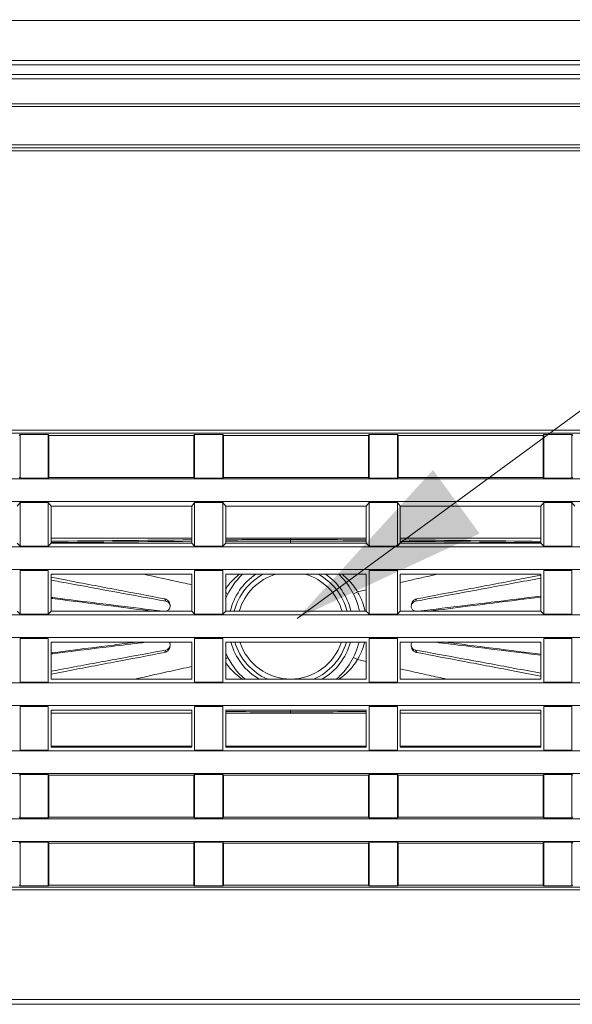
# Model space of a CAD drawing. Units: inches. Extents: x -16 to 179, y -19 to 126.
# Drawn here: x 22 to 25, y 25 to 29 of the extents above; entities that cross this region are included whole.
import ezdxf

# ---------------------------------------------------------------- set-up
doc = ezdxf.new("R2010")
doc.units = ezdxf.units.IN
doc.header["$MEASUREMENT"] = 0
doc.linetypes.add('$DDT_AUDIT_GENERATED_(57)', pattern=[0])
for name, color, linetype, lineweight in [('02___PRT_ALL_AXES', 7, '$DDT_AUDIT_GENERATED_(57)', 0), ('7_ALL_FEATURES', 7, '$DDT_AUDIT_GENERATED_(57)', 0), ('Layer 201', 7, 'Continuous', 0)]:
    doc.layers.add(name, color=color, linetype=linetype, lineweight=lineweight)

msp = doc.modelspace()

# ---------------------------------------------------------------- hatches: boundary and pattern name
at = {"layer": 'Layer 201', "lineweight": 0, "ltscale": 0.0787401053822492}
msp.add_hatch(color=256, dxfattribs=at).paths.add_polyline_path([(24.22258954075403, 27.18983426781485), (23.48272409404616, 26.84603327775262), (24.03344566406026, 27.44795167115924)])

# ---------------------------------------------------------------- linework, layer by layer
at = {"layer": '02___PRT_ALL_AXES', "color": 7, "linetype": '$DDT_AUDIT_GENERATED_(57)', "lineweight": 0, "ltscale": 0.0393700526911246}
for p, q in [((9.06993755976758, 29.27022972087982), (66.72343656300491, 29.27022972087982)), ((9.740169959114224, 29.10834080423312), (66.05320416365433, 29.10834080423312)), ((66.05355811782563, 29.09035005316811), (9.739816004946846, 29.09035005316811)), ((9.788179079510607, 29.05177939786146), (66.00519504326186, 29.05177939786146)), ((66.00519504314772, 29.03394338971376), (9.788179079624777, 29.03394338971376)), ((66.00691021839869, 28.92177032704679), (9.786463904373791, 28.92177032704679)), ((9.786464508463943, 28.93209439231827), (66.0069096143046, 28.93209439231827)), ((66.75930228282569, 28.75352243013109), (9.034071839942865, 28.75352243013109)), ((66.02013431119235, 28.76677284667109), (9.773238806411523, 28.76677284667109)), ((34.06009321748068, 28.74150528367668), (9.278196950839755, 28.74150528367668)), ((31.53735576299383, 27.60897206951261), (10.03530627114165, 27.60897206951261)), ((31.53735462049066, 27.59766989992371), (10.03530695170419, 27.59766989992371)), ((22.354540851667, 27.58788000082635), (22.3573176526762, 27.5915309845918)), ((22.3573176526762, 27.41464111780347), (22.3573176526762, 27.5915309845918)), ((22.3573176526762, 27.5915309845918), (22.47151002852286, 27.5915309845918)), ((22.47151002852286, 27.41464111780347), (22.47151002852286, 27.5915309845918)), ((22.47428682953205, 27.58788000082635), (22.47151002852286, 27.5915309845918)), ((23.06320180010724, 27.58788000082635), (23.06597860111644, 27.5915309845918)), ((23.06597860111644, 27.41464111780347), (23.06597860111644, 27.5915309845918)), ((23.06597860111644, 27.5915309845918), (23.1801709769631, 27.5915309845918)), ((23.1801709769631, 27.41464111780347), (23.1801709769631, 27.5915309845918)), ((23.1829477779723, 27.58788000082635), (23.1801709769631, 27.5915309845918)), ((23.77186274854748, 27.58788000082635), (23.77463954955669, 27.5915309845918)), ((23.77463954955669, 27.41464111780347), (23.77463954955669, 27.5915309845918)), ((23.77463954955669, 27.5915309845918), (23.88883192540334, 27.5915309845918)), ((23.88883192540334, 27.41464111780347), (23.88883192540334, 27.5915309845918)), ((23.89160872641254, 27.58788000082635), (23.88883192540334, 27.5915309845918)), ((24.48052369698772, 27.58788000082635), (24.48330049799693, 27.5915309845918)), ((24.48330049799693, 27.41464111780347), (24.48330049799693, 27.5915309845918)), ((24.48330049799693, 27.5915309845918), (24.59749287384358, 27.5915309845918)), ((24.59749287384358, 27.41464111780347), (24.59749287384358, 27.5915309845918)), ((24.60026967485278, 27.58788000082635), (24.59749287384358, 27.5915309845918)), ((22.47428682953205, 27.58788000082635), (22.47428682953205, 27.41740982028653)), ((23.06320180010724, 27.58788000082635), (22.47428682953205, 27.58788000082635)), ((23.06320180010724, 27.41740982028653), (23.06320180010724, 27.58788000082635)), ((23.1829477779723, 27.58788000082635), (23.1829477779723, 27.41740982028653)), ((23.77186274854748, 27.58788000082635), (23.1829477779723, 27.58788000082635)), ((23.77186274854748, 27.41740982028653), (23.77186274854748, 27.58788000082635)), ((23.89160872641254, 27.58788000082635), (23.89160872641254, 27.41740982028653)), ((24.48052369698772, 27.58788000082635), (23.89160872641254, 27.58788000082635)), ((24.48052369698772, 27.41740982028653), (24.48052369698772, 27.58788000082635)), ((10.0835587534715, 27.41187241532042), (31.61663753221454, 27.41187241532042)), ((22.354540851667, 27.41740982028653), (22.3573176526762, 27.41464111780347)), ((22.3573176526762, 27.41464111780347), (22.47151002852286, 27.41464111780347)), ((22.47428682953205, 27.41740982028653), (22.47151002852286, 27.41464111780347)), ((23.06320180010724, 27.41740982028653), (22.47428682953205, 27.41740982028653)), ((23.06320180010724, 27.41740982028653), (23.06597860111644, 27.41464111780347)), ((23.06597860111644, 27.41464111780347), (23.1801709769631, 27.41464111780347)), ((23.1829477779723, 27.41740982028653), (23.1801709769631, 27.41464111780347)), ((23.77186274854748, 27.41740982028653), (23.1829477779723, 27.41740982028653)), ((23.77186274854748, 27.41740982028653), (23.77463954955669, 27.41464111780347)), ((23.77463954955669, 27.41464111780347), (23.88883192540334, 27.41464111780347)), ((23.89160872641254, 27.41740982028653), (23.88883192540334, 27.41464111780347)), ((24.48052369698772, 27.41740982028653), (23.89160872641254, 27.41740982028653)), ((24.48052369698772, 27.41740982028653), (24.48330049799693, 27.41464111780347)), ((24.48330049799693, 27.41464111780347), (24.59749287384358, 27.41464111780347)), ((24.60026967485278, 27.41740982028653), (24.59749287384358, 27.41464111780347)), ((10.15322928209476, 27.31959159951936), (31.61205905677143, 27.31959159951936)), ((22.34551624839006, 27.30042393474882), (22.3573176526762, 27.31594061575392)), ((22.3573176526762, 27.1390507489656), (22.3573176526762, 27.31594061575392)), ((22.3573176526762, 27.31594061575392), (22.47151002852286, 27.31594061575392)), ((22.47151002852286, 27.1390507489656), (22.47151002852286, 27.31594061575392)), ((22.483311432809, 27.30042393474882), (22.47151002852286, 27.31594061575392)), ((23.0541771968303, 27.30042393474882), (23.06597860111644, 27.31594061575392)), ((23.06597860111644, 27.1390507489656), (23.06597860111644, 27.31594061575392)), ((23.06597860111644, 27.31594061575392), (23.1801709769631, 27.31594061575392)), ((23.1801709769631, 27.1390507489656), (23.1801709769631, 27.31594061575392)), ((23.19197238124924, 27.30042393474882), (23.1801709769631, 27.31594061575392)), ((23.76283814527055, 27.30042393474882), (23.77463954955669, 27.31594061575392)), ((23.77463954955669, 27.1390507489656), (23.77463954955669, 27.31594061575392)), ((23.77463954955669, 27.31594061575392), (23.88883192540334, 27.31594061575392)), ((23.88883192540334, 27.1390507489656), (23.88883192540334, 27.31594061575392)), ((23.90063332968948, 27.30042393474882), (23.88883192540334, 27.31594061575392)), ((24.47149909371079, 27.30042393474882), (24.48330049799693, 27.31594061575392)), ((24.48330049799693, 27.1390507489656), (24.48330049799693, 27.31594061575392)), ((24.48330049799693, 27.31594061575392), (24.59749287384358, 27.31594061575392)), ((24.59749287384358, 27.1390507489656), (24.59749287384358, 27.31594061575392)), ((24.60929427812972, 27.30042393474882), (24.59749287384358, 27.31594061575392)), ((22.483311432809, 27.30042393474882), (22.483311432809, 27.15081773452254)), ((23.0541771968303, 27.30042393474882), (22.483311432809, 27.30042393474882)), ((23.0541771968303, 27.15081773452254), (23.0541771968303, 27.30042393474882)), ((23.19197238124924, 27.30042393474882), (23.19197238124924, 27.15081773452254)), ((23.76283814527055, 27.30042393474882), (23.19197238124924, 27.30042393474882)), ((23.76283814527055, 27.15081773452254), (23.76283814527055, 27.30042393474882)), ((23.90063332968948, 27.30042393474882), (23.90063332968948, 27.15081773452254)), ((24.47149909371079, 27.30042393474882), (23.90063332968948, 27.30042393474882)), ((24.47149909371079, 27.15081773452254), (24.47149909371079, 27.30042393474882)), ((22.34551624839006, 27.15081773452254), (22.3573176526762, 27.1390507489656)), ((22.483311432809, 27.15081773452254), (22.47151002852286, 27.1390507489656)), ((22.483311432809, 27.15081773452254), (23.0541771968303, 27.15081773452254)), ((23.0541771968303, 27.15081773452254), (23.06597860111644, 27.1390507489656)), ((23.19197238124924, 27.15081773452254), (23.1801709769631, 27.1390507489656)), ((23.19197238124924, 27.15081773452254), (23.76283814527055, 27.15081773452254)), ((23.76283814527055, 27.15081773452254), (23.77463954955669, 27.1390507489656)), ((23.90063332968948, 27.15081773452254), (23.88883192540334, 27.1390507489656)), ((23.90063332968948, 27.15081773452254), (24.47149909371079, 27.15081773452254)), ((24.47149909371079, 27.15081773452254), (24.48330049799693, 27.1390507489656)), ((10.2862425569414, 27.13628204648255), (31.61663753221454, 27.13628204648255)), ((22.3573176526762, 27.1390507489656), (22.47151002852286, 27.1390507489656)), ((23.06597860111644, 27.1390507489656), (23.1801709769631, 27.1390507489656)), ((23.77463954955669, 27.1390507489656), (23.88883192540334, 27.1390507489656)), ((24.48330049799693, 27.1390507489656), (24.59749287384358, 27.1390507489656)), ((10.37004257614507, 27.04400123068148), (31.61205905677143, 27.04400123068148)), ((22.3573176526762, 26.86346038012773), (22.3573176526762, 27.04035024691605)), ((22.3573176526762, 27.04035024691605), (22.47151002852286, 27.04035024691605)), ((22.47151002852286, 26.86346038012773), (22.47151002852286, 27.04035024691605)), ((23.06597860111644, 26.86346038012773), (23.06597860111644, 27.04035024691605)), ((23.06597860111644, 27.04035024691605), (23.1801709769631, 27.04035024691605)), ((23.1801709769631, 26.86346038012773), (23.1801709769631, 27.04035024691605)), ((23.77463954955669, 26.86346038012773), (23.77463954955669, 27.04035024691605)), ((23.77463954955669, 27.04035024691605), (23.88883192540334, 27.04035024691605)), ((23.88883192540334, 26.86346038012773), (23.88883192540334, 27.04035024691605)), ((24.48330049799693, 26.86346038012773), (24.48330049799693, 27.04035024691605)), ((24.48330049799693, 27.04035024691605), (24.59749287384358, 27.04035024691605)), ((24.59749287384358, 26.86346038012773), (24.59749287384358, 27.04035024691605)), ((22.483311432809, 27.02483356591095), (22.483311432809, 26.87522736568467)), ((23.0541771968303, 27.02483356591095), (22.483311432809, 27.02483356591095)), ((23.0541771968303, 26.87522736568467), (23.0541771968303, 27.02483356591095)), ((23.19197238124924, 27.02483356591095), (23.19197238124924, 26.87522736568467)), ((23.76283814527055, 27.02483356591095), (23.19197238124924, 27.02483356591095)), ((23.76283814527055, 26.87522736568467), (23.76283814527055, 27.02483356591095)), ((23.90063332968948, 27.02483356591095), (23.90063332968948, 26.87522736568467)), ((24.47149909371079, 27.02483356591095), (23.90063332968948, 27.02483356591095)), ((24.47149909371079, 26.87522736568467), (24.47149909371079, 27.02483356591095)), ((22.34551624839006, 26.87522736568467), (22.3573176526762, 26.86346038012773)), ((22.483311432809, 26.87522736568467), (22.47151002852286, 26.86346038012773)), ((22.483311432809, 26.87522736568467), (23.0541771968303, 26.87522736568467)), ((23.0541771968303, 26.87522736568467), (23.06597860111644, 26.86346038012773)), ((23.19197238124924, 26.87522736568467), (23.1801709769631, 26.86346038012773)), ((23.19197238124924, 26.87522736568467), (23.76283814527055, 26.87522736568467)), ((23.76283814527055, 26.87522736568467), (23.77463954955669, 26.86346038012773)), ((23.90063332968948, 26.87522736568467), (23.88883192540334, 26.86346038012773)), ((23.90063332968948, 26.87522736568467), (24.47149909371079, 26.87522736568467)), ((24.47149909371079, 26.87522736568467), (24.48330049799693, 26.86346038012773)), ((10.55999471468056, 26.86069167764467), (31.61663753221454, 26.86069167764467)), ((22.3573176526762, 26.86346038012773), (22.47151002852286, 26.86346038012773)), ((23.06597860111644, 26.86346038012773), (23.1801709769631, 26.86346038012773)), ((23.77463954955669, 26.86346038012773), (23.88883192540334, 26.86346038012773)), ((24.48330049799693, 26.86346038012773), (24.59749287384358, 26.86346038012773)), ((10.6945399695372, 26.76841086184361), (31.61205905677143, 26.76841086184361)), ((22.3573176526762, 26.58787001128986), (22.3573176526762, 26.76475987807818)), ((22.3573176526762, 26.76475987807818), (22.47151002852286, 26.76475987807818)), ((22.47151002852286, 26.58787001128986), (22.47151002852286, 26.76475987807818)), ((23.06597860111644, 26.58787001128986), (23.06597860111644, 26.76475987807818)), ((23.06597860111644, 26.76475987807818), (23.1801709769631, 26.76475987807818)), ((23.1801709769631, 26.58787001128986), (23.1801709769631, 26.76475987807818)), ((23.77463954955669, 26.58787001128986), (23.77463954955669, 26.76475987807818)), ((23.77463954955669, 26.76475987807818), (23.88883192540334, 26.76475987807818)), ((23.88883192540334, 26.58787001128986), (23.88883192540334, 26.76475987807818)), ((24.48330049799693, 26.58787001128986), (24.48330049799693, 26.76475987807818)), ((24.48330049799693, 26.76475987807818), (24.59749287384358, 26.76475987807818)), ((24.59749287384358, 26.58787001128986), (24.59749287384358, 26.76475987807818)), ((22.483311432809, 26.74924319707307), (22.483311432809, 26.59963699684679)), ((23.0541771968303, 26.74924319707307), (22.483311432809, 26.74924319707307)), ((23.0541771968303, 26.59963699684679), (23.0541771968303, 26.74924319707307)), ((23.19197238124924, 26.74924319707307), (23.19197238124924, 26.59963699684679)), ((23.76283814527055, 26.74924319707307), (23.19197238124924, 26.74924319707307)), ((23.76283814527055, 26.59963699684679), (23.76283814527055, 26.74924319707307)), ((23.90063332968948, 26.74924319707307), (23.90063332968948, 26.59963699684679)), ((24.47149909371079, 26.74924319707307), (23.90063332968948, 26.74924319707307)), ((24.47149909371079, 26.59963699684679), (24.47149909371079, 26.74924319707307)), ((22.483311432809, 26.59963699684679), (23.0541771968303, 26.59963699684679)), ((23.19197238124924, 26.59963699684679), (23.76283814527055, 26.59963699684679)), ((23.90063332968948, 26.59963699684679), (24.47149909371079, 26.59963699684679)), ((10.97469916453717, 26.5851013088068), (31.61663753221454, 26.5851013088068)), ((22.3573176526762, 26.58787001128986), (22.47151002852286, 26.58787001128986)), ((23.06597860111644, 26.58787001128986), (23.1801709769631, 26.58787001128986)), ((23.77463954955669, 26.58787001128986), (23.88883192540334, 26.58787001128986)), ((24.48330049799693, 26.58787001128986), (24.59749287384358, 26.58787001128986)), ((11.15191190225359, 26.49282049300574), (31.61205905677143, 26.49282049300574)), ((22.3573176526762, 26.31227964245199), (22.3573176526762, 26.48916950924031)), ((22.3573176526762, 26.48916950924031), (22.47151002852286, 26.48916950924031)), ((22.47151002852286, 26.31227964245199), (22.47151002852286, 26.48916950924031)), ((22.483311432809, 26.4736528282352), (22.483311432809, 26.32404662800892)), ((23.0541771968303, 26.4736528282352), (22.483311432809, 26.4736528282352)), ((23.0541771968303, 26.32404662800892), (23.0541771968303, 26.4736528282352)), ((23.06597860111644, 26.31227964245199), (23.06597860111644, 26.48916950924031)), ((23.06597860111644, 26.48916950924031), (23.1801709769631, 26.48916950924031)), ((23.1801709769631, 26.31227964245199), (23.1801709769631, 26.48916950924031)), ((23.19197238124924, 26.4736528282352), (23.19197238124924, 26.32404662800892)), ((23.76283814527055, 26.4736528282352), (23.19197238124924, 26.4736528282352)), ((23.76283814527055, 26.32404662800892), (23.76283814527055, 26.4736528282352)), ((23.77463954955669, 26.31227964245199), (23.77463954955669, 26.48916950924031)), ((23.77463954955669, 26.48916950924031), (23.88883192540334, 26.48916950924031)), ((23.88883192540334, 26.31227964245199), (23.88883192540334, 26.48916950924031)), ((23.90063332968948, 26.4736528282352), (23.90063332968948, 26.32404662800892)), ((24.47149909371079, 26.4736528282352), (23.90063332968948, 26.4736528282352)), ((24.47149909371079, 26.32404662800892), (24.47149909371079, 26.4736528282352)), ((24.48330049799693, 26.31227964245199), (24.48330049799693, 26.48916950924031)), ((24.48330049799693, 26.48916950924031), (24.59749287384358, 26.48916950924031)), ((24.59749287384358, 26.31227964245199), (24.59749287384358, 26.48916950924031)), ((22.3573176526762, 26.31227964245199), (22.47151002852286, 26.31227964245199)), ((22.483311432809, 26.32404662800892), (23.0541771968303, 26.32404662800892)), ((23.06597860111644, 26.31227964245199), (23.1801709769631, 26.31227964245199)), ((23.19197238124924, 26.32404662800892), (23.76283814527055, 26.32404662800892)), ((23.77463954955669, 26.31227964245199), (23.88883192540334, 26.31227964245199)), ((23.90063332968948, 26.32404662800892), (24.47149909371079, 26.32404662800892)), ((24.48330049799693, 26.31227964245199), (24.59749287384358, 26.31227964245199)), ((11.53496873387255, 26.30944567765777), (31.61663753221454, 26.30951095485079)), ((11.78601373076966, 26.21723012416787), (31.61205905677143, 26.21723012416787)), ((22.354540851667, 26.20992815663699), (22.3573176526762, 26.21357914040244)), ((22.3573176526762, 26.03668927361411), (22.3573176526762, 26.21357914040244)), ((22.3573176526762, 26.21357914040244), (22.47151002852286, 26.21357914040244)), ((22.47151002852286, 26.03668927361411), (22.47151002852286, 26.21357914040244)), ((22.47428682953205, 26.20992815663699), (22.47151002852286, 26.21357914040244)), ((22.47428682953205, 26.20992815663699), (22.47428682953205, 26.03945797609717)), ((23.06320180010724, 26.20992815663699), (22.47428682953205, 26.20992815663699)), ((23.06320180010724, 26.20992815663699), (23.06597860111644, 26.21357914040244)), ((23.06320180010724, 26.03945797609717), (23.06320180010724, 26.20992815663699)), ((23.06597860111644, 26.03668927361411), (23.06597860111644, 26.21357914040244)), ((23.06597860111644, 26.21357914040244), (23.1801709769631, 26.21357914040244)), ((23.1801709769631, 26.03668927361411), (23.1801709769631, 26.21357914040244)), ((23.1829477779723, 26.20992815663699), (23.1801709769631, 26.21357914040244)), ((23.1829477779723, 26.20992815663699), (23.1829477779723, 26.03945797609717)), ((23.77186274854748, 26.20992815663699), (23.1829477779723, 26.20992815663699)), ((23.77186274854748, 26.20992815663699), (23.77463954955669, 26.21357914040244)), ((23.77186274854748, 26.03945797609717), (23.77186274854748, 26.20992815663699)), ((23.77463954955669, 26.03668927361411), (23.77463954955669, 26.21357914040244)), ((23.77463954955669, 26.21357914040244), (23.88883192540334, 26.21357914040244)), ((23.88883192540334, 26.03668927361411), (23.88883192540334, 26.21357914040244)), ((23.89160872641254, 26.20992815663699), (23.88883192540334, 26.21357914040244)), ((23.89160872641254, 26.20992815663699), (23.89160872641254, 26.03945797609717)), ((24.48052369698772, 26.20992815663699), (23.89160872641254, 26.20992815663699)), ((24.48052369698772, 26.20992815663699), (24.48330049799693, 26.21357914040244)), ((24.48052369698772, 26.03945797609717), (24.48052369698772, 26.20992815663699)), ((24.48330049799693, 26.03668927361411), (24.48330049799693, 26.21357914040244)), ((24.48330049799693, 26.21357914040244), (24.59749287384358, 26.21357914040244)), ((24.59749287384358, 26.03668927361411), (24.59749287384358, 26.21357914040244)), ((24.60026967485278, 26.20992815663699), (24.59749287384358, 26.21357914040244)), ((12.3804740980419, 26.03306799715185), (31.61663753221454, 26.03392077410336)), ((22.354540851667, 26.03945797609717), (22.3573176526762, 26.03668927361411)), ((22.3573176526762, 26.03668927361411), (22.47151002852286, 26.03668927361411)), ((22.47428682953205, 26.03945797609717), (22.47151002852286, 26.03668927361411)), ((23.06320180010724, 26.03945797609717), (22.47428682953205, 26.03945797609717)), ((23.06320180010724, 26.03945797609717), (23.06597860111644, 26.03668927361411)), ((23.06597860111644, 26.03668927361411), (23.1801709769631, 26.03668927361411)), ((23.1829477779723, 26.03945797609717), (23.1801709769631, 26.03668927361411)), ((23.77186274854748, 26.03945797609717), (23.1829477779723, 26.03945797609717)), ((23.77186274854748, 26.03945797609717), (23.77463954955669, 26.03668927361411)), ((23.77463954955669, 26.03668927361411), (23.88883192540334, 26.03668927361411)), ((23.89160872641254, 26.03945797609717), (23.88883192540334, 26.03668927361411)), ((24.48052369698772, 26.03945797609717), (23.89160872641254, 26.03945797609717)), ((24.48052369698772, 26.03945797609717), (24.48330049799693, 26.03668927361411)), ((24.48330049799693, 26.03668927361411), (24.59749287384358, 26.03668927361411)), ((24.60026967485278, 26.03945797609717), (24.59749287384358, 26.03668927361411)), ((12.80861380585952, 25.94163975532999), (31.61205905677143, 25.94163975532999)), ((22.354540851667, 25.93433778779912), (22.3573176526762, 25.93798877156457)), ((22.3573176526762, 25.76109890477624), (22.3573176526762, 25.93798877156457)), ((22.3573176526762, 25.93798877156457), (22.47151002852286, 25.93798877156457)), ((22.47151002852286, 25.76109890477624), (22.47151002852286, 25.93798877156457)), ((22.47428682953205, 25.93433778779912), (22.47151002852286, 25.93798877156457)), ((22.47428682953205, 25.93433778779912), (22.47428682953205, 25.7638676072593)), ((23.06320180010724, 25.93433778779912), (22.47428682953205, 25.93433778779912)), ((23.06320180010724, 25.93433778779912), (23.06597860111644, 25.93798877156457)), ((23.06320180010724, 25.7638676072593), (23.06320180010724, 25.93433778779912)), ((23.06597860111644, 25.76109890477624), (23.06597860111644, 25.93798877156457)), ((23.06597860111644, 25.93798877156457), (23.1801709769631, 25.93798877156457)), ((23.1801709769631, 25.76109890477624), (23.1801709769631, 25.93798877156457)), ((23.1829477779723, 25.93433778779912), (23.1801709769631, 25.93798877156457)), ((23.1829477779723, 25.93433778779912), (23.1829477779723, 25.7638676072593)), ((23.77186274854748, 25.93433778779912), (23.1829477779723, 25.93433778779912)), ((23.77186274854748, 25.93433778779912), (23.77463954955669, 25.93798877156457)), ((23.77186274854748, 25.7638676072593), (23.77186274854748, 25.93433778779912)), ((23.77463954955669, 25.76109890477624), (23.77463954955669, 25.93798877156457)), ((23.77463954955669, 25.93798877156457), (23.88883192540334, 25.93798877156457)), ((23.88883192540334, 25.76109890477624), (23.88883192540334, 25.93798877156457)), ((23.89160872641254, 25.93433778779912), (23.88883192540334, 25.93798877156457)), ((23.89160872641254, 25.93433778779912), (23.89160872641254, 25.7638676072593)), ((24.48052369698772, 25.93433778779912), (23.89160872641254, 25.93433778779912)), ((24.48052369698772, 25.93433778779912), (24.48330049799693, 25.93798877156457)), ((24.48052369698772, 25.7638676072593), (24.48052369698772, 25.93433778779912)), ((24.48330049799693, 25.76109890477624), (24.48330049799693, 25.93798877156457)), ((24.48330049799693, 25.93798877156457), (24.59749287384358, 25.93798877156457)), ((24.59749287384358, 25.76109890477624), (24.59749287384358, 25.93798877156457)), ((24.60026967485278, 25.93433778779912), (24.59749287384358, 25.93798877156457)), ((14.94601329188632, 25.75662101205004), (31.53599019582256, 25.75662101067996)), ((22.354540851667, 25.7638676072593), (22.3573176526762, 25.76109890477624)), ((22.3573176526762, 25.76109890477624), (22.47151002852286, 25.76109890477624)), ((22.47428682953205, 25.7638676072593), (22.47151002852286, 25.76109890477624)), ((23.06320180010724, 25.7638676072593), (22.47428682953205, 25.7638676072593)), ((23.06320180010724, 25.7638676072593), (23.06597860111644, 25.76109890477624)), ((23.06597860111644, 25.76109890477624), (23.1801709769631, 25.76109890477624)), ((23.1829477779723, 25.7638676072593), (23.1801709769631, 25.76109890477624)), ((23.77186274854748, 25.7638676072593), (23.1829477779723, 25.7638676072593)), ((23.77186274854748, 25.7638676072593), (23.77463954955669, 25.76109890477624)), ((23.77463954955669, 25.76109890477624), (23.88883192540334, 25.76109890477624)), ((23.89160872641254, 25.7638676072593), (23.88883192540334, 25.76109890477624)), ((24.48052369698772, 25.7638676072593), (23.89160872641254, 25.7638676072593)), ((24.48052369698772, 25.7638676072593), (24.48330049799693, 25.76109890477624)), ((24.48330049799693, 25.76109890477624), (24.59749287384358, 25.76109890477624)), ((24.60026967485278, 25.7638676072593), (24.59749287384358, 25.76109890477624)), ((14.94602184627436, 25.74478335056348), (31.53599061096795, 25.744783300095)), ((14.94591484509319, 25.30042525803968), (60.84745927767536, 25.30042525803968)), ((14.94591484509319, 25.2810837827739), (60.84745927767536, 25.2810837827739))]:
    msp.add_line(p, q, dxfattribs=at)
at = {"layer": '7_ALL_FEATURES', "color": 7, "linetype": '$DDT_AUDIT_GENERATED_(57)', "lineweight": 0, "ltscale": 0.0393700526911246}
for p, q in [((22.483311432809, 27.17085735365317), (23.0541771968303, 27.17089499019913)), ((23.19197238124924, 27.1708905409068), (23.45575173521284, 27.17084970068579)), ((23.45575173427978, 27.15081773452254), (23.45575173427978, 27.1708463788061)), ((23.45575173427978, 27.1708463788061), (23.76283814527055, 27.17083077915895)), ((23.90063332968948, 27.17081913480444), (24.47149909371079, 27.17081345891449)), ((22.54726641499739, 27.00048319980572), (22.48330850378731, 27.01261903087453)), ((23.90065189435042, 26.99175497867914), (23.90757111337471, 26.99327845451759)), ((24.01741266184417, 27.01752004483258), (24.05031969057531, 27.02480280722263)), ((24.47150289587363, 27.02084260285076), (24.36423706878656, 27.00048308571918)), ((23.05415840098841, 26.98223228110185), (23.0452416397976, 26.98419219699406)), ((23.72724876357008, 26.95371871110946), (23.76284673413494, 26.96150420606845)), ((22.49011667960555, 26.93013672305884), (22.48330887031856, 26.930978774608)), ((22.48331096299828, 26.92696288588715), (22.48971373132884, 26.92615829396675)), ((22.48971373132884, 26.92615829396675), (22.5324656382312, 26.92078766990209)), ((22.53898744847906, 26.92409923060865), (22.49011667960555, 26.93013672305884)), ((23.96285157482619, 26.91561054495349), (23.96785270643059, 26.92541597670592)), ((24.37903779373388, 26.92078770830757), (24.47149962402539, 26.93240636643116)), ((22.5324656748296, 26.712243967144), (22.48865428304558, 26.70674021885248)), ((22.94865189373336, 26.71742113049809), (22.94365076213289, 26.70761569874565)), ((24.47149962350571, 26.70062532937474), (24.37903783033228, 26.7122440055495)), ((22.48330887064533, 26.70205279632395), (22.48907165124974, 26.70276560079327)), ((22.48865428304558, 26.70674021885248), (22.48331096282899, 26.70606875775343)), ((22.48907165124974, 26.70276560079327), (22.53898791784884, 26.70893236479181)), ((23.72724895767625, 26.67931313675145), (23.76284647167449, 26.67152640485627)), ((22.48330849882274, 26.62041275278565), (22.54726639977692, 26.63254858973633)), ((23.05415782844942, 26.65080206002514), (23.04344565364338, 26.64844746429958)), ((23.90065133874056, 26.64127402449468), (23.90936594999032, 26.63935521637843)), ((24.36423705356216, 26.63254847564978), (24.47150288925946, 26.61218897938829)), ((23.45575173427978, 26.47324980007666), (23.45575173427978, 26.46218529622422)), ((23.0541771968303, 26.46220886748027), (22.483311432809, 26.46222237378631)), ((23.45575173427978, 26.46218529622422), (23.19197238124924, 26.46219780949152)), ((23.76283814527055, 26.46213725463395), (23.45575173335064, 26.46218197520279)), ((24.47149909371079, 26.46217716137133), (23.90063332968948, 26.4621365490045)), ((23.0541771968303, 26.32832718435782), (22.483311432809, 26.32832718435782)), ((23.76283814527055, 26.32832718435782), (23.19197238124924, 26.32832718435782)), ((24.47149909371079, 26.32832718435782), (23.90063332968948, 26.32832718435782))]:
    msp.add_line(p, q, dxfattribs=at)
for centre, radius, start, end in [((24.27417414204561, -148.4011679355889), 175.5639216905014, 90.3981725682, 90.5844719942), ((24.11224533990955, -116.5888974497039), 143.7569906421229, 90.421707474, 90.6492418126), ((23.45876082053292, -36.40900754585775), 63.568789504146, 90.0027121476, 90.2404856686), ((23.45784245898701, -30.61566321948437), 57.78124228488186, 90.00207315900002, 90.2636384318), ((23.44968560309656, -31.73258685394497), 58.89816568333474, 89.6953647767, 89.9940989042), ((23.4518067379569, -37.09449503183535), 64.25427704000938, 89.72262902039999, 89.996482232), ((22.65546719476111, -131.5653247461244), 158.7340973057042, 89.3444808365, 89.5505468224), ((22.45425900401567, -168.9910362307695), 196.1546073891963, 89.4107572047, 89.57750051349998), ((23.45575173427978, 26.81651583772776), 0.285432882010654, 133.1222416325005, 157.7059045285005), ((23.45575173427978, 26.81651583772776), 0.2519683372231956, 124.1091390728014, 166.4927583771016), ((23.45575173427978, 26.81651583772776), 0.2362203161467462, 117.8658302234006, 165.5808358432005), ((23.45575173427978, 26.81651583772776), 0.2165352898011787, 105.6807241147015, 164.255234206302), ((23.45575173427978, 26.81651583772776), 0.2165352898011797, 15.74395967899869, 74.32999172329947), ((23.45575173427978, 26.81651583772776), 0.2362203161467394, 14.41977438609843, 62.13456789510012), ((23.45575173427978, 26.81651583772776), 0.2519683372231981, 13.50675343839851, 55.88912328059947), ((23.45575173427978, 26.81651583772776), 0.2854328820106472, 11.89864147499903, 46.88033169629993), ((45.49905801063762, 150.6489767093139), 125.7714900380174, 259.4877696551, 259.6712053521), ((23.51127492722418, 26.8248545033365), 0.2514968827477291, 20.30960485980009, 30.82308370290084), ((1.432472899828327, 150.5406428043233), 125.6613208250049, 280.3286674398, 280.5122639798), ((23.49671267103247, 26.81937408347047), 0.2670560428467786, 12.10532538479925, 20.32789512010067), ((23.45575173427978, 26.81651583772776), 0.2519683372232042, 195.5008763505014, 239.6015179469993), ((23.45575173427978, 26.81651583772776), 0.2362203161467497, 196.5490774282011, 246.8420923540002), ((23.45575173427978, 26.81651583772776), 0.2165352898011882, 198.1330397978998, 341.8670609774006), ((23.45575173427978, 26.81651583772776), 0.236220316146751, 293.1539560663993, 343.4501387634973), ((23.45575173427978, 26.81651583772776), 0.2519683372231944, 300.4005934859991, 344.4983408393986), ((23.45575173427978, 26.81651583772776), 0.2854328820106548, 310.4108082999992, 346.3427926778974), ((23.45575173427978, 26.81651583772776), 0.2854328820106536, 203.537462798, 229.5878621637009), ((23.40938627085887, 26.8170601677928), 0.2643522516632893, 232.6731839537998, 235.7445919106001), ((23.46029169338222, 84.47751393873564), 58.01006095800071, 269.7349651962, 269.9955159417), ((23.45215246383838, 85.14510402752742), 58.67765148996543, 270.0035145068, 270.3033882122)]:
    msp.add_arc(centre, radius, start, end, dxfattribs=at)
for points in [[(22.48330197012628, 27.00132569154356), (22.48330584057876, 27.00132497070511), (22.55262348572806, 26.98843793910009), (22.5526273566275, 26.98843722066566)], [(22.94364998244443, 26.9254147853957), (22.9436461141275, 26.92541551760784), (22.75082155500494, 26.96190677175092), (22.54727028303069, 27.00048246609675), (22.54726641499739, 27.00048319980572)], [(23.0452416397976, 26.98419219699406), (23.04523779461489, 26.98419304232266), (22.97298552637327, 27.00010005141356), (22.8611891767174, 27.02480192206253), (22.86118533281784, 27.02480277320691)], [(23.24844591371447, 27.02569432979025), (23.24844278739824, 27.02569193685119), (23.23711551315213, 27.01650588791304), (23.20574069289539, 26.98434712252541), (23.19141745558078, 26.96509733536561), (23.19141526248006, 26.96509406576017)], [(23.66369480962816, 27.02514401770159), (23.66369792386442, 27.02514160906233), (23.66843390230752, 27.02139415890708), (23.70074713833312, 26.9903360570904), (23.72725091404536, 26.95371521696527), (23.72725292602008, 26.9537118328896)], [(23.90757111337471, 26.99327845451759), (23.90757495825853, 26.99327930120463), (23.95781826821945, 27.00435468094103), (24.01740881773856, 27.0175191946194), (24.01741266184417, 27.01752004483258)], [(24.36423706878656, 27.00048308571918), (24.36423320075329, 27.00048235201004), (24.16068193733411, 26.96190667536122), (23.96785734480294, 26.92541551513505), (23.9678534764852, 26.92541478292719)], [(24.35887621696347, 26.98843690566193), (24.35888008786257, 26.98843762409821), (24.47150635558704, 27.00940016556829), (24.47151022572704, 27.00940088808255)], [(23.709721567159, 26.94533940509453), (23.70972521103901, 26.94534089578196), (23.7166009769183, 26.94857848034512), (23.7272494005822, 26.95371012632658), (23.72725293353189, 26.95371186364549)], [(22.5324656382312, 26.92078766990209), (22.53246954455306, 26.92078717933101), (22.73811787385122, 26.89498665702046), (22.89578119577122, 26.87522170286836), (22.89578510226758, 26.87522121368874)], [(22.93814828467122, 26.87522514120582), (22.93814437636198, 26.87522561568385), (22.7446671954549, 26.89882429307185), (22.53899135584487, 26.924098748423), (22.53898744847906, 26.92409923060865)], [(22.94865053105316, 26.91560680092054), (22.94864873157334, 26.91561030261768), (22.94697435539448, 26.91887755759504), (22.94531231865951, 26.92214603292459), (22.94365176684035, 26.92541127644774), (22.94364998256254, 26.92541478591538)], [(22.96603795598191, 26.9014821717621), (22.96603749621399, 26.90148608182909), (22.96521900717731, 26.90565207454641), (22.96342719148884, 26.91037479464605), (22.96077332917389, 26.91471947962968), (22.95735062964323, 26.91851893054099), (22.95326817577744, 26.92165656591774), (22.94864959066402, 26.92398207576095), (22.94365385098665, 26.92541405437476), (22.94364998244443, 26.9254147853957)], [(22.94865053105316, 26.91560680092054), (22.9486544071636, 26.91560611115369), (22.95660564151804, 26.91260446362356), (22.96250488504003, 26.90729964705472), (22.96586379212471, 26.90068968419984), (22.96649977036518, 26.89754408237844), (22.96650022949495, 26.89754017223645)], [(23.20178294470694, 26.94533894058304), (23.20177930086364, 26.94534043136019), (23.19490133050029, 26.94857902671484), (23.19197943295737, 26.94999613872342), (23.19197588377842, 26.94999784264223)], [(23.94500942724554, 26.89753793599384), (23.94500988923381, 26.89754184579913), (23.9463511050783, 26.90272372344457), (23.94973996738332, 26.90819928192799), (23.9552083230841, 26.91279278498714), (23.96284905964749, 26.91560611083712), (23.96285293575835, 26.91560680060164)], [(23.94546632745505, 26.90148423742609), (23.94546678715293, 26.90148814750133), (23.94662594531771, 26.90678712101983), (23.95107178005725, 26.91516021421208), (23.95843634518058, 26.92178269036971), (23.96784960760047, 26.92541405287477), (23.96785347614268, 26.92541478389569)], [(24.37251555071466, 26.92409931065978), (24.37251164334863, 26.92409882847589), (24.16683592153007, 26.89882438052062), (23.97335906906319, 26.87522561751503), (23.97335516075449, 26.8752251430326)], [(24.01571830642587, 26.87522120706275), (24.01572221292219, 26.87522169624275), (24.17338556539732, 26.89498669114248), (24.37903388741193, 26.92078721773721), (24.37903779373388, 26.92078770830757)], [(24.47150230238583, 26.93634096929635), (24.47149839526467, 26.93634048513238), (24.37251945808066, 26.92409979284366), (24.37251555071466, 26.92409931065978)], [(22.96067300765366, 26.88103148852156), (22.96067021994614, 26.88102870846809), (22.95637425908452, 26.87772183014052), (22.95002815491333, 26.87519889105622), (22.95002432062451, 26.87519799761354)], [(22.96650022949495, 26.89754017223645), (22.96650068862471, 26.89753626209446), (22.96657181434523, 26.89367894659042), (22.96492979156551, 26.8872198054389), (22.9612990880898, 26.88168380050335), (22.96067579536117, 26.88103426857504), (22.96067300765366, 26.88103148852156)], [(23.95082251251351, 26.88102946390872), (23.95081972955256, 26.88103224871372), (23.947402651792, 26.88557510451529), (23.94535534035131, 26.89084410608026), (23.94492754137452, 26.89669258202954), (23.94500896525727, 26.89753402618856), (23.94500942724554, 26.89753793599384)], [(23.9615487683181, 26.87519170818464), (23.96154493230918, 26.87519259421288), (23.95548700898239, 26.87752355506305), (23.95082529547446, 26.88102667910374), (23.95082251251351, 26.88102946390872)], [(22.94865053280119, 26.71742487484994), (22.94864665970348, 26.71742416836242), (22.75643870254428, 26.68224027636197), (22.55262725160001, 26.64459476978964), (22.48330583076699, 26.63170698406922), (22.48330196031526, 26.63170626322671)], [(22.82747225771452, 26.74925061446973), (22.82746835128901, 26.74925012472465), (22.73811790316617, 26.73804498431303), (22.53246958115155, 26.71224445771436), (22.5324656748296, 26.712243967144)], [(22.53898791784884, 26.70893236479181), (22.53899182521485, 26.70893284697571), (22.74466754703341, 26.7342072949349), (22.86794578224701, 26.74926751009164), (22.86794969034617, 26.74926798629683)], [(22.96603714110449, 26.73154743802943), (22.96603668140661, 26.7315435279542), (22.96487752324577, 26.72624455443177), (22.96043168850623, 26.71787146123949), (22.9530671233829, 26.7112489850858), (22.94365386096302, 26.70761762258076), (22.9436499924208, 26.70761689155982)], [(22.966494041314, 26.73549373946168), (22.96649357932573, 26.73548982965641), (22.96515236348518, 26.73030795200701), (22.96176350118016, 26.72483239352359), (22.95629514547938, 26.72023889046837), (22.94865440891205, 26.71742556461446), (22.94865053280119, 26.71742487484994)], [(22.96290939026057, 26.74935096856082), (22.96291166018579, 26.74934775181556), (22.96410081676756, 26.74745657093629), (22.96614812820823, 26.74218756937525), (22.96657592718896, 26.73633909342204), (22.96649450330227, 26.73549764926697), (22.966494041314, 26.73549373946168)], [(23.7272483314995, 26.67931226264179), (23.72725035304316, 26.67931564101), (23.7471492780959, 26.72091919340408), (23.75581778079543, 26.74898782778759), (23.75581873397397, 26.74899164766471)], [(23.94500323906853, 26.73549150321906), (23.94500277993877, 26.73549541336105), (23.94493165421826, 26.73935272886115), (23.94657367699797, 26.74581187001662), (23.94861496650192, 26.74938763563762), (23.94861725406316, 26.74939083986515)], [(23.96285293750638, 26.71742487453498), (23.96284906139594, 26.71742556430182), (23.95489782704151, 26.72042721183196), (23.94899858352346, 26.7257320284008), (23.94563967643483, 26.73234199125568), (23.9450036981983, 26.73548759307708), (23.94500323906853, 26.73549150321906)], [(23.94546551257763, 26.73154950369341), (23.94546597234556, 26.73154559362642), (23.94628446138617, 26.7273796009091), (23.94807627707464, 26.72265688080947), (23.95073013938566, 26.71831219582191), (23.95415283891631, 26.71451274491454), (23.9582352927821, 26.71137510953778), (23.96285387789946, 26.70904959969456), (23.9678496175729, 26.70761762107682), (23.96785348611511, 26.70761689005589)], [(24.4715102138924, 26.62363056480619), (24.47150634375133, 26.62363128731469), (24.35887611193205, 26.64459445478591), (24.15506468128304, 26.68223998614562), (23.96285681060202, 26.71742416803609), (23.96285293750638, 26.71742487453498)], [(23.96285293750638, 26.71742487453498), (23.9628547369862, 26.71742137283784), (23.96452911316901, 26.71415411786048), (23.96619114990397, 26.71088564253093), (23.96785170172313, 26.70762039900779), (23.96785348600094, 26.70761688954013)], [(24.04355418293357, 26.74926800633619), (24.04355809103308, 26.74926753013378), (24.16683627310465, 26.73420738237972), (24.37251211271862, 26.70893292703251), (24.37251602008442, 26.70893244484688)], [(24.37903783033228, 26.7122440055495), (24.37903392401042, 26.71224449612056), (24.17338559471226, 26.73804501843112), (24.08403528150284, 26.74925011807999), (24.08403137507721, 26.74925060782407)], [(22.54726639977692, 26.63254858973633), (22.54727026781019, 26.63254932344547), (22.75082153122937, 26.6711250000943), (22.9436461237566, 26.70761616032048), (22.94364999207434, 26.70761689252832)], [(23.20178190229818, 26.68769226863264), (23.20177825841814, 26.68769077794531), (23.19490249202707, 26.68445319311039), (23.19197944167986, 26.68303550634602), (23.19197589249888, 26.68303380243143)], [(23.65138488944227, 26.59888634364268), (23.65138813840718, 26.59888856720681), (23.67743789169259, 26.61919157640859), (23.70836779643661, 26.65195021854893), (23.72724695885935, 26.67930974488743), (23.72724895767625, 26.67931313675145)], [(23.70972052345497, 26.68769273412051), (23.70972416729854, 26.68769124334404), (23.71660214012225, 26.68445264655564), (23.72724940002298, 26.679321549479), (23.72725293297283, 26.67931981216043)], [(23.96785348611511, 26.70761689005589), (23.96785735443205, 26.70761615784373), (24.16068191355854, 26.67112490370065), (24.36423318552886, 26.63254920935877), (24.36423705356216, 26.63254847564978)], [(24.37251602008442, 26.70893244484688), (24.37251992745022, 26.70893196266124), (24.47149839504851, 26.69669126220402), (24.4715023021693, 26.69669077803708)], [(23.04344565364338, 26.64844746429958), (23.04344180847153, 26.64844661892157), (22.95368520114325, 26.62867699416409), (22.82269689415184, 26.59969963497021), (22.82269305053414, 26.59969878255395)], [(23.1912660171418, 26.66809064283818), (23.19126820300524, 26.66808736838992), (23.20928693823408, 26.64444282616971), (23.24909034083953, 26.60685234858565), (23.24909347088837, 26.60684996053106)], [(23.90936594999032, 26.63935521637843), (23.90936979486628, 26.63935436965575), (23.93851794215872, 26.63293162402621), (24.01743902126357, 26.61550470194889), (24.01744286538718, 26.61550385181706)], [(24.01744286538718, 26.61550385181706), (24.0174467095108, 26.61550300168522), (24.08880508642568, 26.59970067670721), (24.08880893006576, 26.59969982439184)]]:
    msp.add_spline(points, degree=3, dxfattribs=at)
at = {"layer": 'Layer 201', "lineweight": 0, "ltscale": 0.0787401053822492, "flags": 128}
msp.add_lwpolyline([(23.48272409404616, 26.84603327775262), (32.20881114982391, 33.24035583296195), (44.87726260545717, 33.21631702636341), (52.30525406616056, 26.87007208435115)], dxfattribs=at)

doc.saveas('drawing.dxf')
